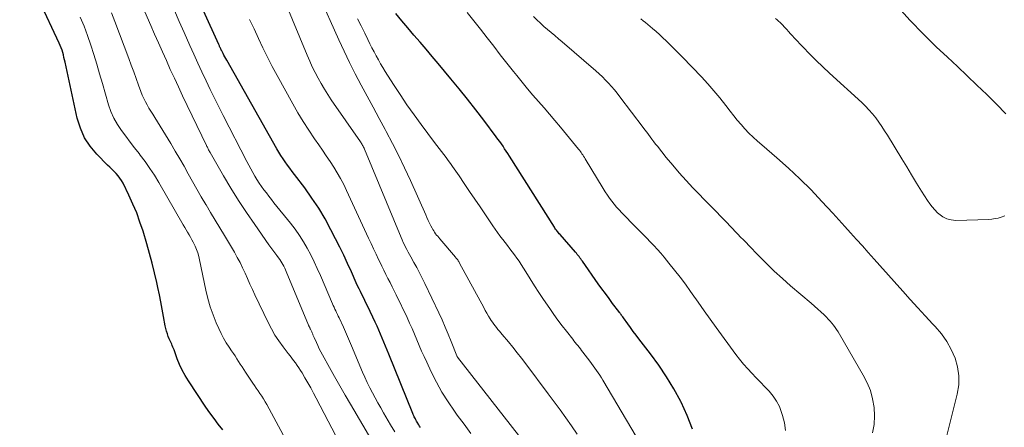
# Model space of a CAD drawing. Units: feet. Extents: x 2020000 to 2025000, y 535000 to 540000.
# Drawn here: x 2020141 to 2020280, y 539465 to 539523 of the extents above; entities that cross this region are included whole.
import ezdxf

# ---------------------------------------------------------------- set-up
doc = ezdxf.new("R2010")
doc.units = ezdxf.units.FT
doc.header["$LTSCALE"] = 100
doc.header["$MEASUREMENT"] = 0
doc.layers.add('CONTOUR INDEX', color=32, linetype='Continuous', lineweight=25)
doc.layers.add('CONTOUR INTERMEDIATE', color=40, linetype='Continuous', lineweight=15)

msp = doc.modelspace()

# ---------------------------------------------------------------- linework, layer by layer
at = {"layer": 'CONTOUR INDEX', "flags": 128}
for points, elevation in [([(2020169.56, 539465.11), (2020168.93, 539465.89), (2020168.33, 539466.67), (2020167.75, 539467.47), (2020167.19, 539468.29), (2020164.72, 539471.97), (2020164.26, 539472.72), (2020163.84, 539473.48), (2020163.48, 539474.28), (2020163.15, 539475.09), (2020162.7, 539476.34), (2020162.62, 539476.54), (2020162.55, 539476.74), (2020162.46, 539476.93), (2020162.37, 539477.12), (2020162.28, 539477.32), (2020162.19, 539477.51), (2020162.11, 539477.7), (2020162.03, 539477.9), (2020161.9, 539478.23), (2020161.76, 539478.59), (2020161.64, 539478.96), (2020161.55, 539479.34), (2020161.47, 539479.72), (2020161.23, 539481.01), (2020161.05, 539482.04), (2020160.85, 539483.07), (2020160.64, 539484.09), (2020160.43, 539485.11), (2020160.28, 539485.81), (2020159.97, 539487.17), (2020159.64, 539488.53), (2020159.27, 539489.88), (2020158.88, 539491.22), (2020158.34, 539493), (2020157.91, 539494.3), (2020157.45, 539495.58), (2020156.92, 539496.83), (2020156.35, 539498.07), (2020155.53, 539499.76), (2020155.32, 539500.13), (2020155.1, 539500.48), (2020154.84, 539500.81), (2020154.56, 539501.12), (2020154.26, 539501.42), (2020153.96, 539501.72), (2020153.66, 539502.02), (2020153.36, 539502.32), (2020151.84, 539503.84), (2020150.9, 539504.96), (2020150.1, 539506.16), (2020149.52, 539507.48), (2020149.08, 539508.88), (2020147.37, 539516.76), (2020147.29, 539517.1), (2020147.21, 539517.45), (2020147.13, 539517.79), (2020147.04, 539518.13), (2020146.94, 539518.47), (2020146.83, 539518.8), (2020146.7, 539519.13), (2020146.56, 539519.45), (2020140.99, 539531.3)], 740), ([(2020197.38, 539465.41), (2020197.26, 539465.61), (2020197.14, 539465.81), (2020196.91, 539466.2), (2020196.82, 539466.34), (2020196.74, 539466.49), (2020196.66, 539466.64), (2020196.58, 539466.79), (2020196.5, 539466.94), (2020196.43, 539467.09), (2020196.36, 539467.25), (2020196.3, 539467.41), (2020192.92, 539475.73), (2020192.69, 539476.3), (2020192.46, 539476.86), (2020192.23, 539477.42), (2020192, 539477.98), (2020191.76, 539478.54), (2020191.52, 539479.1), (2020191.27, 539479.65), (2020191.01, 539480.21), (2020189.95, 539482.45), (2020189.75, 539482.87), (2020189.55, 539483.28), (2020189.34, 539483.69), (2020189.13, 539484.11), (2020188.93, 539484.52), (2020188.73, 539484.94), (2020188.53, 539485.35), (2020188.34, 539485.77), (2020187.66, 539487.29), (2020187.13, 539488.46), (2020186.58, 539489.63), (2020186.01, 539490.79), (2020185.43, 539491.95), (2020184.78, 539493.22), (2020183.95, 539494.75), (2020183.07, 539496.24), (2020182.11, 539497.68), (2020181.1, 539499.09), (2020179.67, 539500.97), (2020179.34, 539501.42), (2020179.01, 539501.86), (2020178.68, 539502.3), (2020178.36, 539502.75), (2020178.04, 539503.2), (2020177.73, 539503.66), (2020177.44, 539504.13), (2020177.16, 539504.6), (2020170.13, 539517.06), (2020169.99, 539517.29), (2020169.86, 539517.53), (2020169.73, 539517.77), (2020169.61, 539518.01), (2020169.41, 539518.37), (2020169.38, 539518.43), (2020169.35, 539518.48), (2020169.32, 539518.54), (2020169.3, 539518.6), (2020169.27, 539518.66), (2020169.24, 539518.72), (2020169.21, 539518.77), (2020169.19, 539518.83), (2020169.16, 539518.89), (2020169.12, 539518.98), (2020169.09, 539519.07), (2020169.05, 539519.15), (2020169.01, 539519.24), (2020164.46, 539529.26)], 760), ([(2020279.73, 539509.49), (2020278.41, 539510.87), (2020277.06, 539512.21), (2020275.67, 539513.52), (2020274.29, 539514.84), (2020272.91, 539516.15), (2020271.52, 539517.46), (2020269.93, 539518.95), (2020268.08, 539520.76), (2020266.28, 539522.61), (2020264.55, 539524.53)], 800), ([(2020235.66, 539465.21), (2020234.91, 539467.11), (2020234.05, 539468.97), (2020233.99, 539469.1), (2020233.03, 539470.84), (2020232.01, 539472.53), (2020230.9, 539474.18), (2020229.73, 539475.78), (2020228.11, 539477.88), (2020227.71, 539478.41), (2020227.31, 539478.93), (2020226.92, 539479.47), (2020226.53, 539480), (2020225.92, 539480.86), (2020225.84, 539480.97), (2020225.76, 539481.08), (2020225.68, 539481.18), (2020225.61, 539481.29), (2020225.53, 539481.4), (2020225.45, 539481.5), (2020225.37, 539481.61), (2020225.29, 539481.72), (2020224.41, 539482.87), (2020223.9, 539483.55), (2020223.39, 539484.24), (2020222.88, 539484.94), (2020222.39, 539485.64), (2020220.16, 539488.8), (2020220.05, 539488.96), (2020219.93, 539489.12), (2020219.81, 539489.28), (2020219.69, 539489.44), (2020219.56, 539489.6), (2020219.44, 539489.76), (2020219.31, 539489.91), (2020219.18, 539490.07), (2020217.01, 539492.54), (2020216.9, 539492.66), (2020216.79, 539492.79), (2020216.69, 539492.91), (2020216.59, 539493.04), (2020216.49, 539493.17), (2020216.39, 539493.31), (2020216.3, 539493.44), (2020216.21, 539493.58), (2020209.88, 539503.58), (2020209.66, 539503.93), (2020209.44, 539504.27), (2020209.22, 539504.61), (2020208.99, 539504.96), (2020208.76, 539505.29), (2020208.52, 539505.63), (2020208.28, 539505.96), (2020208.04, 539506.29), (2020206.29, 539508.61), (2020205.15, 539510.09), (2020204, 539511.56), (2020202.83, 539513.01), (2020201.65, 539514.45), (2020199.86, 539516.59), (2020199.01, 539517.59), (2020198.17, 539518.59), (2020197.31, 539519.59), (2020196.45, 539520.58), (2020195.6, 539521.58), (2020194.75, 539522.58), (2020193.92, 539523.6)], 780)]:
    msp.add_lwpolyline(points, dxfattribs=dict(at, elevation=elevation))
at = {"layer": 'CONTOUR INTERMEDIATE', "flags": 128}
for points, elevation in [([(2020190.51, 539463.6), (2020187.52, 539468.71), (2020186.77, 539469.99), (2020186.03, 539471.28), (2020185.29, 539472.58), (2020184.57, 539473.88), (2020183.6, 539475.63), (2020183.37, 539476.06), (2020183.14, 539476.49), (2020182.93, 539476.93), (2020182.73, 539477.37), (2020182.42, 539478.07), (2020182.38, 539478.16), (2020182.33, 539478.26), (2020182.29, 539478.36), (2020182.25, 539478.46), (2020182.21, 539478.56), (2020182.17, 539478.65), (2020182.12, 539478.75), (2020182.08, 539478.85), (2020181.89, 539479.24), (2020181.86, 539479.31), (2020181.82, 539479.39), (2020181.79, 539479.46), (2020181.75, 539479.53), (2020181.72, 539479.61), (2020181.68, 539479.68), (2020181.65, 539479.76), (2020181.62, 539479.83), (2020178.49, 539487.34), (2020178.38, 539487.59), (2020178.27, 539487.84), (2020178.15, 539488.09), (2020178.02, 539488.33), (2020177.88, 539488.57), (2020177.74, 539488.81), (2020177.58, 539489.03), (2020177.42, 539489.26), (2020177.18, 539489.58), (2020176.9, 539489.96), (2020176.61, 539490.35), (2020176.33, 539490.74), (2020176.06, 539491.12), (2020174.05, 539493.96), (2020172.9, 539495.64), (2020171.78, 539497.33), (2020170.71, 539499.06), (2020169.67, 539500.81), (2020167.77, 539504.1), (2020167.7, 539504.22), (2020167.64, 539504.33), (2020167.57, 539504.45), (2020167.51, 539504.57), (2020167.45, 539504.69), (2020167.39, 539504.81), (2020167.33, 539504.93), (2020167.27, 539505.05), (2020163.91, 539512.06), (2020163.33, 539513.29), (2020162.75, 539514.52), (2020162.18, 539515.75), (2020161.62, 539516.99), (2020161.07, 539518.23), (2020160.52, 539519.47), (2020159.97, 539520.71), (2020159.43, 539521.95), (2020156.92, 539527.74)], 752), ([(2020212.01, 539463.26), (2020202.6, 539475.31), (2020202.58, 539475.34), (2020202.57, 539475.35), (2020202.56, 539475.37), (2020202.53, 539475.43), (2020202.52, 539475.45), (2020202.51, 539475.47), (2020202.5, 539475.48), (2020202.5, 539475.5), (2020201.71, 539477.51), (2020201.29, 539478.53), (2020200.87, 539479.54), (2020200.42, 539480.55), (2020199.96, 539481.54), (2020198, 539485.67), (2020197.63, 539486.42), (2020197.25, 539487.16), (2020196.85, 539487.9), (2020196.45, 539488.63), (2020196, 539489.42), (2020195.81, 539489.75), (2020195.63, 539490.09), (2020195.45, 539490.43), (2020195.28, 539490.76), (2020195.11, 539491.11), (2020194.95, 539491.45), (2020194.79, 539491.8), (2020194.64, 539492.15), (2020189.48, 539504.56), (2020189.43, 539504.69), (2020189.37, 539504.82), (2020189.3, 539504.95), (2020189.24, 539505.08), (2020189.16, 539505.2), (2020189.09, 539505.32), (2020189.01, 539505.44), (2020188.94, 539505.56), (2020184.82, 539511.5), (2020184.33, 539512.24), (2020183.85, 539512.99), (2020183.4, 539513.76), (2020182.96, 539514.53), (2020182.55, 539515.32), (2020182.16, 539516.11), (2020181.79, 539516.92), (2020181.43, 539517.74), (2020178.32, 539525.23)], 768), ([(2020219.42, 539464.51), (2020218.63, 539465.66), (2020217.83, 539466.8), (2020217.02, 539467.93), (2020216.19, 539469.05), (2020215.36, 539470.17), (2020212.2, 539474.38), (2020211.6, 539475.16), (2020210.99, 539475.94), (2020210.37, 539476.71), (2020209.74, 539477.46), (2020208.88, 539478.49), (2020208.68, 539478.73), (2020208.48, 539478.97), (2020208.28, 539479.21), (2020208.08, 539479.46), (2020207.88, 539479.7), (2020207.7, 539479.95), (2020207.52, 539480.21), (2020207.34, 539480.47), (2020207.19, 539480.71), (2020206.95, 539481.09), (2020206.72, 539481.48), (2020206.49, 539481.87), (2020206.27, 539482.27), (2020202.88, 539488.54), (2020202.82, 539488.65), (2020202.75, 539488.76), (2020202.68, 539488.87), (2020202.61, 539488.98), (2020202.53, 539489.09), (2020202.45, 539489.19), (2020202.37, 539489.29), (2020202.29, 539489.39), (2020200.1, 539491.93), (2020199.95, 539492.11), (2020199.8, 539492.3), (2020199.65, 539492.48), (2020199.51, 539492.67), (2020199.37, 539492.86), (2020199.24, 539493.05), (2020199.12, 539493.25), (2020199.01, 539493.46), (2020198.84, 539493.79), (2020198.65, 539494.16), (2020198.47, 539494.54), (2020198.29, 539494.92), (2020198.11, 539495.3), (2020195.95, 539500.16), (2020195.14, 539501.9), (2020194.32, 539503.63), (2020193.45, 539505.35), (2020192.56, 539507.05), (2020192.42, 539507.3), (2020191.58, 539508.86), (2020190.73, 539510.43), (2020189.89, 539511.99), (2020189.04, 539513.55), (2020188.21, 539515.12), (2020187.4, 539516.71), (2020186.63, 539518.31), (2020185.89, 539519.92), (2020183.01, 539526.34)], 772), ([(2020193.76, 539464.83), (2020193.18, 539465.79), (2020192.19, 539467.49), (2020191.79, 539468.19), (2020191.39, 539468.89), (2020191, 539469.6), (2020190.61, 539470.31), (2020190.24, 539471.02), (2020189.89, 539471.75), (2020189.55, 539472.48), (2020189.23, 539473.22), (2020187.68, 539476.9), (2020187.54, 539477.23), (2020187.4, 539477.56), (2020187.26, 539477.89), (2020187.13, 539478.22), (2020186.99, 539478.55), (2020186.84, 539478.88), (2020186.7, 539479.2), (2020186.55, 539479.53), (2020185.92, 539480.84), (2020185.8, 539481.09), (2020185.68, 539481.33), (2020185.57, 539481.58), (2020185.45, 539481.82), (2020185.33, 539482.07), (2020185.22, 539482.32), (2020185.1, 539482.56), (2020184.99, 539482.81), (2020183.29, 539486.79), (2020182.85, 539487.76), (2020182.4, 539488.73), (2020181.93, 539489.68), (2020181.43, 539490.62), (2020180.9, 539491.54), (2020180.34, 539492.43), (2020179.73, 539493.3), (2020179.08, 539494.14), (2020176.76, 539497.02), (2020176.4, 539497.47), (2020176.04, 539497.93), (2020175.69, 539498.39), (2020175.34, 539498.84), (2020175, 539499.31), (2020174.67, 539499.79), (2020174.37, 539500.27), (2020174.07, 539500.77), (2020173.78, 539501.28), (2020173.5, 539501.78), (2020173.22, 539502.3), (2020172.96, 539502.81), (2020169.63, 539509.29), (2020169.01, 539510.5), (2020168.4, 539511.72), (2020167.8, 539512.95), (2020167.2, 539514.17), (2020166.62, 539515.41), (2020166.04, 539516.64), (2020165.48, 539517.89), (2020164.92, 539519.13), (2020164.13, 539520.93), (2020163.44, 539522.48), (2020162.75, 539524.03)], 756), ([(2020178.72, 539463.17), (2020175.74, 539468.66), (2020175.52, 539469.05), (2020175.29, 539469.44), (2020175.05, 539469.82), (2020174.79, 539470.19), (2020174.54, 539470.57), (2020174.28, 539470.94), (2020174.03, 539471.31), (2020173.78, 539471.68), (2020172.76, 539473.21), (2020172.51, 539473.58), (2020172.27, 539473.96), (2020172.03, 539474.34), (2020171.79, 539474.72), (2020171.55, 539475.1), (2020171.31, 539475.48), (2020171.06, 539475.85), (2020170.81, 539476.22), (2020170.46, 539476.71), (2020170.05, 539477.34), (2020169.66, 539477.98), (2020169.32, 539478.64), (2020169, 539479.32), (2020168.64, 539480.16), (2020168.19, 539481.28), (2020167.79, 539482.41), (2020167.46, 539483.57), (2020167.18, 539484.74), (2020166.3, 539488.99), (2020166.18, 539489.48), (2020166.04, 539489.97), (2020165.87, 539490.44), (2020165.67, 539490.91), (2020165.59, 539491.1), (2020165.41, 539491.47), (2020165.23, 539491.82), (2020165.04, 539492.17), (2020164.83, 539492.52), (2020164.62, 539492.86), (2020164.41, 539493.2), (2020164.21, 539493.55), (2020164, 539493.89), (2020160.55, 539499.88), (2020159.95, 539500.87), (2020159.32, 539501.85), (2020158.65, 539502.79), (2020157.96, 539503.72), (2020157.79, 539503.94), (2020157.16, 539504.74), (2020156.54, 539505.55), (2020155.91, 539506.37), (2020155.29, 539507.18), (2020154.73, 539508.02), (2020154.23, 539508.89), (2020153.83, 539509.82), (2020153.49, 539510.77), (2020152.62, 539513.79), (2020152.23, 539515.14), (2020151.83, 539516.48), (2020151.41, 539517.83), (2020150.99, 539519.17), (2020150.54, 539520.5), (2020150.05, 539521.82), (2020149.5, 539523.11)], 744), ([(2020186.61, 539462.12), (2020182.72, 539469.54), (2020182.33, 539470.26), (2020181.94, 539470.98), (2020181.53, 539471.7), (2020181.12, 539472.41), (2020180.71, 539473.1), (2020180.49, 539473.46), (2020180.27, 539473.82), (2020180.03, 539474.16), (2020179.79, 539474.51), (2020179.53, 539474.85), (2020179.28, 539475.18), (2020179.03, 539475.52), (2020178.77, 539475.85), (2020178.05, 539476.78), (2020177.45, 539477.59), (2020176.9, 539478.42), (2020176.4, 539479.29), (2020175.94, 539480.18), (2020174.08, 539484.08), (2020173.73, 539484.84), (2020173.38, 539485.59), (2020173.04, 539486.35), (2020172.7, 539487.1), (2020172.35, 539487.86), (2020171.99, 539488.6), (2020171.6, 539489.33), (2020171.19, 539490.05), (2020169.79, 539492.41), (2020169.15, 539493.5), (2020168.5, 539494.58), (2020167.85, 539495.66), (2020167.2, 539496.74), (2020167.17, 539496.79), (2020166.54, 539497.85), (2020165.92, 539498.91), (2020165.31, 539499.99), (2020164.71, 539501.06), (2020164.11, 539502.14), (2020163.5, 539503.21), (2020162.87, 539504.27), (2020162.24, 539505.33), (2020159.98, 539509.01), (2020159.71, 539509.45), (2020159.45, 539509.89), (2020159.18, 539510.33), (2020158.92, 539510.77), (2020158.67, 539511.22), (2020158.44, 539511.68), (2020158.24, 539512.15), (2020158.05, 539512.63), (2020157.72, 539513.54), (2020157.37, 539514.48), (2020157.03, 539515.41), (2020156.68, 539516.35), (2020156.33, 539517.28), (2020154.37, 539522.49), (2020153.9, 539523.7)], 748), ([(2020204.46, 539464.58), (2020203.5, 539465.88), (2020202.55, 539467.18), (2020202.17, 539467.71), (2020201.26, 539469.04), (2020200.4, 539470.4), (2020199.62, 539471.81), (2020198.89, 539473.24), (2020198.25, 539474.61), (2020197.89, 539475.39), (2020197.53, 539476.17), (2020197.2, 539476.96), (2020196.87, 539477.75), (2020196.54, 539478.54), (2020196.2, 539479.32), (2020195.85, 539480.1), (2020195.48, 539480.88), (2020193.97, 539484.06), (2020193.69, 539484.64), (2020193.4, 539485.22), (2020193.1, 539485.8), (2020192.8, 539486.38), (2020192.5, 539486.95), (2020192.21, 539487.53), (2020191.92, 539488.12), (2020191.64, 539488.7), (2020191.48, 539489.04), (2020191.13, 539489.79), (2020190.78, 539490.55), (2020190.42, 539491.3), (2020190.07, 539492.06), (2020186.99, 539498.73), (2020186.57, 539499.58), (2020186.14, 539500.41), (2020185.66, 539501.23), (2020185.17, 539502.03), (2020184.65, 539502.83), (2020184.13, 539503.61), (2020183.59, 539504.39), (2020183.06, 539505.17), (2020182.47, 539506), (2020181.66, 539507.2), (2020180.87, 539508.42), (2020180.13, 539509.66), (2020179.4, 539510.92), (2020177.22, 539514.88), (2020176.52, 539516.17), (2020175.85, 539517.47), (2020175.2, 539518.79), (2020174.58, 539520.12), (2020173.96, 539521.45), (2020173.34, 539522.78)], 764), ([(2020227.74, 539464.15), (2020223.05, 539472.07), (2020222.84, 539472.42), (2020222.62, 539472.76), (2020222.39, 539473.1), (2020222.15, 539473.44), (2020221.91, 539473.77), (2020221.67, 539474.1), (2020221.42, 539474.43), (2020221.18, 539474.76), (2020220.22, 539476.03), (2020220.04, 539476.26), (2020219.87, 539476.49), (2020219.69, 539476.72), (2020219.51, 539476.94), (2020219.33, 539477.16), (2020219.15, 539477.39), (2020218.97, 539477.61), (2020218.79, 539477.84), (2020217.91, 539478.95), (2020217.3, 539479.73), (2020216.71, 539480.53), (2020216.13, 539481.33), (2020215.56, 539482.15), (2020214.69, 539483.44), (2020214.05, 539484.39), (2020213.42, 539485.36), (2020212.8, 539486.33), (2020212.18, 539487.3), (2020211.54, 539488.33), (2020211.24, 539488.79), (2020210.94, 539489.24), (2020210.62, 539489.69), (2020210.29, 539490.12), (2020209.96, 539490.56), (2020209.62, 539490.99), (2020209.29, 539491.42), (2020208.95, 539491.85), (2020208.91, 539491.9), (2020208.56, 539492.35), (2020208.22, 539492.82), (2020207.88, 539493.29), (2020207.55, 539493.76), (2020205.76, 539496.42), (2020205.03, 539497.51), (2020204.29, 539498.6), (2020203.54, 539499.7), (2020202.8, 539500.78), (2020201.9, 539502.09), (2020201.6, 539502.52), (2020201.29, 539502.95), (2020200.98, 539503.38), (2020200.65, 539503.8), (2020200.33, 539504.22), (2020200.01, 539504.64), (2020199.69, 539505.07), (2020199.37, 539505.49), (2020197.48, 539508), (2020196.47, 539509.38), (2020195.47, 539510.78), (2020194.51, 539512.21), (2020193.58, 539513.65), (2020192.42, 539515.47), (2020192.09, 539516.01), (2020191.76, 539516.56), (2020191.45, 539517.11), (2020191.14, 539517.67), (2020190.84, 539518.23), (2020190.55, 539518.8), (2020190.26, 539519.37), (2020189.98, 539519.94), (2020189.54, 539520.84), (2020189.03, 539521.86), (2020188.52, 539522.87)], 776), ([(2020248.73, 539464.99), (2020248.58, 539466.06), (2020248.33, 539467.12), (2020248.19, 539467.55), (2020247.87, 539468.36), (2020247.48, 539469.13), (2020247, 539469.84), (2020246.45, 539470.52), (2020245.84, 539471.16), (2020245.23, 539471.79), (2020244.62, 539472.42), (2020244.01, 539473.05), (2020243.41, 539473.68), (2020242.83, 539474.34), (2020242.27, 539475.01), (2020241.74, 539475.71), (2020238.97, 539479.49), (2020238.12, 539480.66), (2020237.27, 539481.84), (2020236.43, 539483.03), (2020235.6, 539484.22), (2020235.38, 539484.53), (2020234.65, 539485.56), (2020233.91, 539486.57), (2020233.13, 539487.56), (2020232.34, 539488.54), (2020231.66, 539489.37), (2020231.19, 539489.92), (2020230.71, 539490.46), (2020230.21, 539490.99), (2020229.71, 539491.51), (2020229.2, 539492.03), (2020228.69, 539492.54), (2020228.18, 539493.06), (2020227.68, 539493.58), (2020225.69, 539495.61), (2020225.32, 539496), (2020224.96, 539496.4), (2020224.62, 539496.81), (2020224.29, 539497.23), (2020223.97, 539497.66), (2020223.67, 539498.1), (2020223.37, 539498.55), (2020223.09, 539499.01), (2020220.55, 539503.2), (2020220.44, 539503.38), (2020220.33, 539503.55), (2020220.22, 539503.73), (2020220.1, 539503.9), (2020219.99, 539504.07), (2020219.87, 539504.23), (2020219.74, 539504.4), (2020219.61, 539504.56), (2020217.06, 539507.66), (2020216.3, 539508.57), (2020215.53, 539509.48), (2020214.76, 539510.37), (2020213.97, 539511.26), (2020213.19, 539512.15), (2020212.42, 539513.04), (2020211.67, 539513.96), (2020210.93, 539514.88), (2020210.48, 539515.45), (2020209.54, 539516.63), (2020208.61, 539517.82), (2020207.69, 539519.01), (2020206.76, 539520.2), (2020205.84, 539521.39), (2020204.9, 539522.58), (2020203.95, 539523.74)], 784), ([(2020260.98, 539464.7), (2020261.21, 539465.87), (2020261.27, 539467.06), (2020261.21, 539468.26), (2020260.98, 539469.45), (2020260.67, 539470.61), (2020260.21, 539471.72), (2020259.67, 539472.8), (2020256.33, 539478.55), (2020256.14, 539478.87), (2020255.93, 539479.19), (2020255.72, 539479.5), (2020255.49, 539479.81), (2020255.26, 539480.1), (2020255.01, 539480.39), (2020254.75, 539480.67), (2020254.48, 539480.93), (2020254.15, 539481.25), (2020253.71, 539481.67), (2020253.26, 539482.08), (2020252.8, 539482.48), (2020252.34, 539482.88), (2020249.45, 539485.34), (2020248.29, 539486.36), (2020247.15, 539487.41), (2020246.04, 539488.48), (2020244.95, 539489.58), (2020243.56, 539491.02), (2020243.18, 539491.42), (2020242.8, 539491.81), (2020242.42, 539492.2), (2020242.04, 539492.6), (2020241.66, 539492.99), (2020241.28, 539493.38), (2020240.9, 539493.77), (2020240.52, 539494.17), (2020235.71, 539499.12), (2020234.74, 539500.15), (2020233.78, 539501.2), (2020232.86, 539502.28), (2020231.96, 539503.38), (2020230.7, 539504.95), (2020230.44, 539505.27), (2020230.19, 539505.6), (2020229.94, 539505.94), (2020229.69, 539506.27), (2020229.45, 539506.61), (2020229.2, 539506.94), (2020228.95, 539507.27), (2020228.71, 539507.61), (2020225.44, 539511.91), (2020225.06, 539512.4), (2020224.67, 539512.88), (2020224.26, 539513.35), (2020223.84, 539513.81), (2020223.41, 539514.26), (2020222.97, 539514.7), (2020222.52, 539515.12), (2020222.05, 539515.54), (2020217.3, 539519.63), (2020216.79, 539520.07), (2020216.28, 539520.51), (2020215.76, 539520.94), (2020215.25, 539521.38), (2020214.74, 539521.81), (2020214.24, 539522.26), (2020213.75, 539522.73), (2020213.28, 539523.2)], 788), ([(2020270.27, 539459.64), (2020272.9, 539470.13), (2020273.1, 539471.41), (2020273.14, 539472.68), (2020272.94, 539473.94), (2020272.59, 539475.19), (2020272.05, 539476.39), (2020271.41, 539477.53), (2020270.66, 539478.59), (2020269.81, 539479.6), (2020269.48, 539479.95), (2020268.4, 539481.1), (2020267.34, 539482.25), (2020266.28, 539483.41), (2020265.23, 539484.58), (2020262.01, 539488.18), (2020261.19, 539489.1), (2020260.37, 539490.02), (2020259.55, 539490.94), (2020258.73, 539491.87), (2020257.9, 539492.79), (2020257.08, 539493.7), (2020256.24, 539494.62), (2020255.41, 539495.53), (2020253.86, 539497.21), (2020252.33, 539498.81), (2020250.77, 539500.36), (2020249.15, 539501.87), (2020247.5, 539503.33), (2020245.38, 539505.14), (2020244.77, 539505.68), (2020244.17, 539506.23), (2020243.59, 539506.8), (2020243.03, 539507.39), (2020242.48, 539508), (2020241.95, 539508.61), (2020241.44, 539509.25), (2020240.93, 539509.89), (2020240.33, 539510.7), (2020239.51, 539511.74), (2020238.67, 539512.76), (2020237.8, 539513.75), (2020236.9, 539514.71), (2020234.23, 539517.47), (2020233.71, 539518.01), (2020233.18, 539518.54), (2020232.64, 539519.08), (2020232.1, 539519.61), (2020231.94, 539519.76), (2020231.48, 539520.21), (2020231.01, 539520.65), (2020230.53, 539521.08), (2020230.04, 539521.5), (2020229.7, 539521.79), (2020229.38, 539522.07), (2020229.05, 539522.33), (2020228.72, 539522.59), (2020228.39, 539522.85)], 792), ([(2020279.58, 539495.18), (2020279.07, 539495), (2020278.64, 539494.87), (2020278.22, 539494.78), (2020277.78, 539494.72), (2020277.34, 539494.68), (2020272.7, 539494.54), (2020272.05, 539494.6), (2020271.42, 539494.75), (2020270.85, 539495.05), (2020270.32, 539495.44), (2020270.13, 539495.61), (2020269.74, 539496.01), (2020269.37, 539496.43), (2020269.03, 539496.87), (2020268.72, 539497.33), (2020267.89, 539498.65), (2020267.18, 539499.78), (2020266.48, 539500.92), (2020265.78, 539502.06), (2020265.08, 539503.2), (2020263.07, 539506.51), (2020262.68, 539507.13), (2020262.27, 539507.74), (2020261.85, 539508.34), (2020261.42, 539508.94), (2020260.96, 539509.51), (2020260.48, 539510.06), (2020259.97, 539510.59), (2020259.45, 539511.1), (2020254.94, 539515.22), (2020253.99, 539516.11), (2020253.05, 539517.01), (2020252.13, 539517.93), (2020251.22, 539518.87), (2020249.97, 539520.18), (2020249.7, 539520.47), (2020249.43, 539520.77), (2020249.16, 539521.07), (2020248.9, 539521.37), (2020248.74, 539521.55), (2020248.56, 539521.76), (2020248.37, 539521.97), (2020248.17, 539522.16), (2020247.96, 539522.35), (2020247.75, 539522.54), (2020247.54, 539522.72), (2020247.32, 539522.89)], 796)]:
    msp.add_lwpolyline(points, dxfattribs=dict(at, elevation=elevation))

doc.saveas('drawing.dxf')
